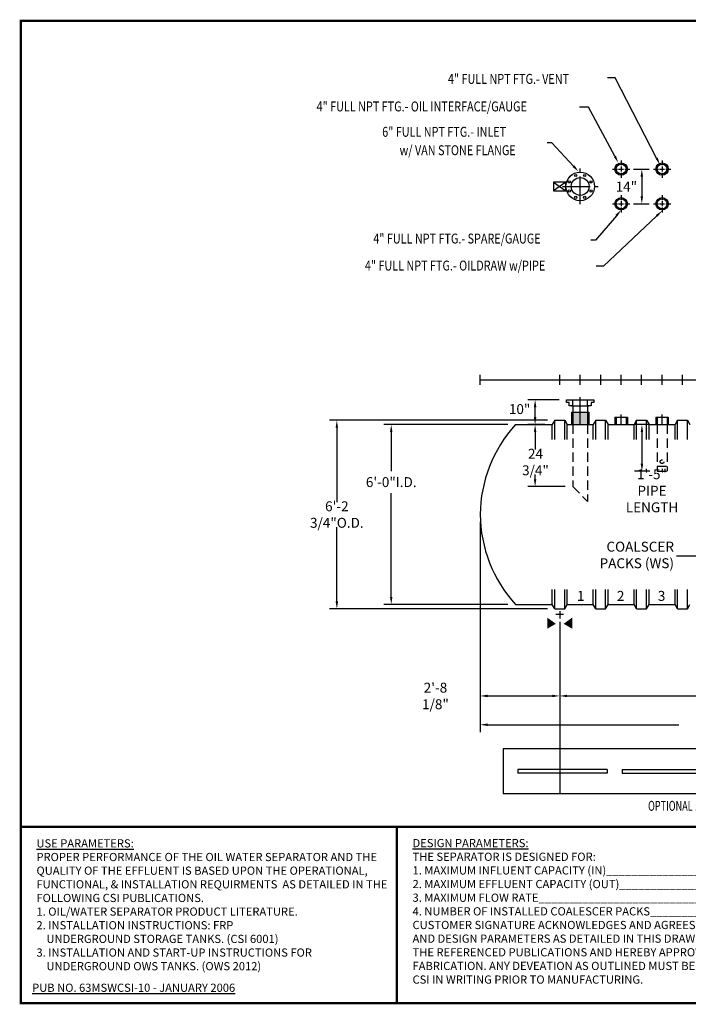
# Model space of a CAD drawing. Extents: x 149 to 692, y 91 to 488.
# Drawn here: x 149 to 419, y 91 to 488 of the extents above; entities that cross this region are included whole.
import ezdxf
from ezdxf.enums import TextEntityAlignment as Align

# ---------------------------------------------------------------- set-up
doc = ezdxf.new("R2010")
doc.units = 0
doc.header["$LTSCALE"] = 15
doc.header["$MEASUREMENT"] = 0
for name, pattern in [('CENTER', [2, 1.25, -0.25, 0.25, -0.25]), ('CENTER2', [1.125, 0.75, -0.125, 0.125, -0.125]), ('HIDDEN', [0.375, 0.25, -0.125])]:
    doc.linetypes.add(name, pattern=pattern)
doc.layers.get('0').update_dxf_attribs({"linetype": 'CONTINUOUS'})
doc.layers.get('DEFPOINTS').update_dxf_attribs({"linetype": 'CONTINUOUS'})
for name, color, linetype in [('ACCESSORIES', 3, 'CONTINUOUS'), ('BASEDWG', 6, 'CONTINUOUS'), ('BORDER', 2, 'CONTINUOUS'), ('DIM', 2, 'CONTINUOUS'), ('X-DEADMAN', 4, 'CONTINUOUS')]:
    doc.layers.add(name, color=color, linetype=linetype)
doc.styles.add('ROMANS', font='romans', dxfattribs={"width": 0.8})
doc.styles.add('SIMPLEX', font='SIMPLEX')
doc.styles.get("Standard").update_dxf_attribs({"font": 'arial.ttf'})
doc.dimstyles.new('TANK-1', dxfattribs={"dimtxt": 4, "dimasz": 3, "dimexe": 3, "dimexo": 3, "dimgap": 2, "dimtad": 0, "dimtih": 1, "dimtoh": 1, "dimdec": 3, "dimzin": 0, "dimdsep": 46, "dimlunit": 4, "dimtxsty": 'ROMANS', "dimcen": 0.125, "dimadec": 0, "dimazin": 0, "dimtfac": 1, "dimtdec": 3, "dimtmove": 2, "dimatfit": 3, "dimfxl": 1, "dimtolj": 1, "dimtzin": 0, "dimarcsym": 0})

# ---------------------------------------------------------------- blocks, each defined once
blk = doc.blocks.new('*D7')
at = {"layer": 'DEFPOINTS', "color": 0, "transparency": 16777216}
for p in [(366.84, 248.16), (498.84, 248.16), (498.84, 215.3)]:
    blk.add_point(p, dxfattribs=at)
at = {"layer": 'DIM', "color": 0, "lineweight": -2, "transparency": 16777216}
for p, q in [((366.84, 245.16), (366.84, 212.3)), ((498.84, 245.16), (498.84, 212.3)), ((369.84, 215.3), (423.07, 215.3)), ((495.84, 215.3), (442.61, 215.3))]:
    blk.add_line(p, q, dxfattribs=at)
at = {"layer": 'DIM', "color": 0, "transparency": 16777216}
for points in [[(369.84, 215.8), (369.84, 214.8), (366.84, 215.3)], [(495.84, 215.8), (495.84, 214.8), (498.84, 215.3)]]:
    blk.add_solid(points, dxfattribs=at)
at = {"layer": 'DIM', "color": 0, "transparency": 16777216, "insert": (432.84, 215.3), "char_height": 4, "attachment_point": 5, "style": 'ROMANS'}
blk.add_mtext('\\A1;11\'-0"', dxfattribs=at)
blk = doc.blocks.new('*D8')
at = {"layer": 'DEFPOINTS', "color": 0, "transparency": 16777216}
for p in [(334.74, 288.42), (527.22, 288.36), (527.22, 203.7)]:
    blk.add_point(p, dxfattribs=at)
at = {"layer": 'DIM', "color": 0, "lineweight": -2, "transparency": 16777216}
for p, q in [((334.74, 285.42), (334.74, 200.7)), ((527.22, 285.36), (527.22, 200.7)), ((337.74, 203.7), (414.89, 203.7)), ((524.22, 203.7), (447.08, 203.7))]:
    blk.add_line(p, q, dxfattribs=at)
at = {"layer": 'DIM', "color": 0, "transparency": 16777216}
for points in [[(337.74, 204.2), (337.74, 203.2), (334.74, 203.7)], [(524.22, 204.2), (524.22, 203.2), (527.22, 203.7)]]:
    blk.add_solid(points, dxfattribs=at)
at = {"layer": 'DIM', "color": 0, "transparency": 16777216, "insert": (430.98, 203.7), "char_height": 4, "attachment_point": 5, "style": 'ROMANS'}
blk.add_mtext('\\A1;16\'-0 1/2"', dxfattribs=at)
blk = doc.blocks.new('*D9')
at = {"layer": 'DEFPOINTS', "color": 0, "transparency": 16777216}
for p in [(334.74, 288.42), (366.84, 248.16), (366.84, 215.3)]:
    blk.add_point(p, dxfattribs=at)
at = {"layer": 'DIM', "color": 0, "lineweight": -2, "transparency": 16777216}
for p, q in [((334.74, 285.42), (334.74, 212.3)), ((366.84, 245.16), (366.84, 212.3)), ((337.74, 215.3), (363.84, 215.3))]:
    blk.add_line(p, q, dxfattribs=at)
at = {"layer": 'DIM', "color": 0, "transparency": 16777216}
for points in [[(337.74, 215.8), (337.74, 214.8), (334.74, 215.3)], [(363.84, 215.8), (363.84, 214.8), (366.84, 215.3)]]:
    blk.add_solid(points, dxfattribs=at)
at = {"layer": 'DIM', "color": 0, "transparency": 16777216, "insert": (316.75, 215.3), "char_height": 4, "attachment_point": 5, "style": 'ROMANS'}
blk.add_mtext('\\A1;2\'-8 1/8"', dxfattribs=at)
blk = doc.blocks.new('*D10')
at = {"layer": 'DEFPOINTS', "color": 0, "transparency": 16777216}
for p in [(364.85, 326.42), (277, 250.42), (364.85, 250.42)]:
    blk.add_point(p, dxfattribs=at)
at = {"layer": 'DIM', "color": 0, "lineweight": -2, "transparency": 16777216}
for p, q in [((361.85, 326.42), (274, 326.42)), ((277, 323.42), (277, 293.47)), ((277, 253.42), (277, 283.38)), ((361.85, 250.42), (274, 250.42))]:
    blk.add_line(p, q, dxfattribs=at)
at = {"layer": 'DIM', "color": 0, "transparency": 16777216}
for points in [[(276.5, 323.42), (277.5, 323.42), (277, 326.42)], [(276.5, 253.42), (277.5, 253.42), (277, 250.42)]]:
    blk.add_solid(points, dxfattribs=at)
at = {"layer": 'DIM', "color": 0, "transparency": 16777216, "insert": (277, 288.42), "char_height": 4, "attachment_point": 5, "style": 'ROMANS'}
blk.add_mtext('\\A1;6\'-2 3/4"O.D.', dxfattribs=at)
blk = doc.blocks.new('*D11')
at = {"layer": 'DEFPOINTS', "color": 0, "transparency": 16777216}
for p in [(348.99, 324.67), (298.92, 252.17), (348.99, 252.17)]:
    blk.add_point(p, dxfattribs=at)
at = {"layer": 'DIM', "color": 0, "lineweight": -2, "transparency": 16777216}
for p, q in [((345.99, 324.67), (295.92, 324.67)), ((298.92, 321.67), (298.92, 305.87)), ((298.92, 255.17), (298.92, 297.1)), ((345.99, 252.17), (295.92, 252.17))]:
    blk.add_line(p, q, dxfattribs=at)
at = {"layer": 'DIM', "color": 0, "transparency": 16777216}
for points in [[(298.42, 321.67), (299.42, 321.67), (298.92, 324.67)], [(298.42, 255.17), (299.42, 255.17), (298.92, 252.17)]]:
    blk.add_solid(points, dxfattribs=at)
at = {"layer": 'DIM', "color": 0, "transparency": 16777216, "insert": (298.92, 301.49), "char_height": 4, "attachment_point": 5, "style": 'ROMANS'}
blk.add_mtext('\\A1;6\'-0"I.D.', dxfattribs=at)
blk = doc.blocks.new('*D12')
at = {"layer": 'DEFPOINTS', "color": 0, "transparency": 16777216}
for p in [(363.85, 324.67), (356.92, 299.67), (372.1, 299.67)]:
    blk.add_point(p, dxfattribs=at)
at = {"layer": 'DIM', "color": 0, "lineweight": -2, "transparency": 16777216}
for p, q in [((360.85, 324.67), (353.92, 324.67)), ((356.92, 321.67), (356.92, 314.63)), ((356.92, 302.67), (356.92, 304.53)), ((369.1, 299.67), (353.92, 299.67))]:
    blk.add_line(p, q, dxfattribs=at)
at = {"layer": 'DIM', "color": 0, "transparency": 16777216}
for points in [[(356.42, 321.67), (357.42, 321.67), (356.92, 324.67)], [(356.42, 302.67), (357.42, 302.67), (356.92, 299.67)]]:
    blk.add_solid(points, dxfattribs=at)
at = {"layer": 'DIM', "color": 0, "transparency": 16777216, "insert": (357.07, 309.58), "char_height": 4, "attachment_point": 5, "style": 'ROMANS'}
blk.add_mtext('\\A1;24 3/4"', dxfattribs=at)
blk = doc.blocks.new('*D13')
at = {"layer": 'DEFPOINTS', "color": 0, "transparency": 16777216}
for p in [(405.6, 324.67), (399.98, 305.92), (406.1, 305.92)]:
    blk.add_point(p, dxfattribs=at)
at = {"layer": 'DIM', "color": 0, "lineweight": -2, "transparency": 16777216}
for p, q in [((402.6, 324.67), (396.98, 324.67)), ((399.98, 321.67), (399.98, 308.92)), ((403.1, 305.92), (396.98, 305.92))]:
    blk.add_line(p, q, dxfattribs=at)
at = {"layer": 'DIM', "color": 0, "transparency": 16777216}
for points in [[(399.48, 321.67), (400.48, 321.67), (399.98, 324.67)], [(399.48, 308.92), (400.48, 308.92), (399.98, 305.92)]]:
    blk.add_solid(points, dxfattribs=at)
at = {"layer": 'DIM', "color": 0, "transparency": 16777216, "insert": (404.04, 298), "char_height": 4, "attachment_point": 5, "style": 'ROMANS'}
blk.add_mtext('\\A1;1\'-5" PIPE\\PLENGTH', dxfattribs=at)
blk = doc.blocks.new('*D14')
at = {"layer": 'DEFPOINTS', "color": 0, "transparency": 16777216}
for p in [(393.6, 427.67), (393.6, 413.67), (399.93, 413.67)]:
    blk.add_point(p, dxfattribs=at)
at = {"layer": 'DIM', "color": 0, "lineweight": -2, "transparency": 16777216}
for p, q in [((396.6, 427.67), (402.93, 427.67)), ((399.93, 424.67), (399.93, 416.67)), ((396.6, 413.67), (402.93, 413.67))]:
    blk.add_line(p, q, dxfattribs=at)
at = {"layer": 'DIM', "color": 0, "transparency": 16777216}
for points in [[(399.43, 424.67), (400.43, 424.67), (399.93, 427.67)], [(399.43, 416.67), (400.43, 416.67), (399.93, 413.67)]]:
    blk.add_solid(points, dxfattribs=at)
at = {"layer": 'DIM', "color": 0, "transparency": 16777216, "insert": (393.71, 420.6), "char_height": 4, "attachment_point": 5, "style": 'ROMANS'}
blk.add_mtext('\\A1;14"', dxfattribs=at)
blk = doc.blocks.new('6-4ODRAW')
at = {"linetype": 'HIDDEN'}
for p, q in [((-2, -18.02), (-2, -36.75)), ((2, -18.02), (2, -36.75)), ((-2, -34.75), (2, -34.75)), ((-2, -36.75), (2, -36.75))]:
    blk.add_line(p, q, dxfattribs=at)
blk.add_circle((0, -32.95), 0.75, dxfattribs=at)
blk = doc.blocks.new('6-6IN')
h = blk.add_hatch(color=256)
h.paths.add_polyline_path([(0, -13), (-3, -13), (-3, -18), (0, -18)])
h.paths.add_polyline_path([(3, -13), (0, -13), (0, -18), (3, -18)])
for p, q in [((-5.54, -8), (5.51, -8)), ((-5.54, -9.13), (-5.54, -8)), ((-4.41, -9.13), (-5.54, -9.13)), ((-4.41, -10.5), (-4.41, -9.13)), ((-3, -10.5), (-4.41, -10.5)), ((-3.5, -10.5), (3.5, -10.5)), ((-3, -10.5), (-3, -8)), ((-3, -10.5), (-3, -8.48)), ((-3, -10.5), (-3, -18)), ((3, -10.5), (3, -8)), ((3, -10.5), (3, -8.48)), ((3, -10.5), (3, -18)), ((4.39, -10.5), (3, -10.5)), ((4.39, -9.13), (4.39, -10.5)), ((5.51, -9.13), (4.39, -9.13)), ((5.51, -8), (5.51, -9.13)), ((-3.5, -13), (3.5, -13)), ((-3.5, -13), (-3.5, -18)), ((3.5, -13), (3.5, -18))]:
    blk.add_line(p, q)
at = {"linetype": 'HIDDEN'}
for p, q in [((-3, -18), (-3, -43)), ((3, -18), (3, -49)), ((-3, -43), (3, -49))]:
    blk.add_line(p, q, dxfattribs=at)
for centre, radius in [((0, 78), 5.76), ((-4.39, 79.82), 0.438), ((0, 78), 3.6), ((-1.82, 82.39), 0.438), ((1.82, 82.39), 0.438), ((4.39, 79.82), 0.438), ((-4.39, 76.18), 0.438), ((4.39, 76.18), 0.438), ((-1.82, 73.61), 0.438), ((1.82, 73.61), 0.438)]:
    blk.add_circle(centre, radius)
at = {"layer": 'ACCESSORIES', "color": 5, "linetype": 'CENTER2'}
for p, q in [((0, 70.8), (0, 85.2)), ((-7.2, 78), (7.2, 78))]:
    blk.add_line(p, q, dxfattribs=at)
at = {"layer": 'ACCESSORIES', "color": 5, "linetype": 'CENTER'}
blk.add_line((0, -18), (0, -6.99), dxfattribs=at)
blk = doc.blocks.new('*D18')
at = {"layer": 'DEFPOINTS', "color": 0, "transparency": 16777216}
for p in [(356.92, 334.67), (369.56, 334.67), (356.92, 324.67)]:
    blk.add_point(p, dxfattribs=at)
at = {"layer": 'DIM', "color": 0, "lineweight": -2, "transparency": 16777216}
for p, q in [((366.56, 334.67), (353.92, 334.67)), ((356.92, 327.67), (356.92, 331.67))]:
    blk.add_line(p, q, dxfattribs=at)
at = {"layer": 'DIM', "color": 0, "transparency": 16777216}
for points in [[(356.42, 331.67), (357.42, 331.67), (356.92, 334.67)], [(356.42, 327.67), (357.42, 327.67), (356.92, 324.67)]]:
    blk.add_solid(points, dxfattribs=at)
at = {"layer": 'DIM', "color": 0, "transparency": 16777216, "insert": (350.67, 330.92), "char_height": 4, "attachment_point": 5, "style": 'ROMANS'}
blk.add_mtext('\\A1;10"', dxfattribs=at)
blk = doc.blocks.new('X-14')
at = {"layer": 'X-DEADMAN'}
for p, q in [((87, 0), (-87, 0)), ((-87, 0), (-87, -18)), ((87, -18), (87, 0)), ((-45, -8.25), (-81, -8.25)), ((-81, -8.25), (-81, -9.75)), ((-45, -9.75), (-81, -9.75)), ((-45, -8.25), (-45, -9.75)), ((-39, -8.25), (-3, -8.25)), ((-39, -8.25), (-39, -9.75)), ((-39, -9.75), (-3, -9.75)), ((-3, -8.25), (-3, -9.75)), ((3, -8.25), (39, -8.25)), ((3, -8.25), (3, -9.75)), ((3, -9.75), (39, -9.75)), ((39, -8.25), (39, -9.75)), ((45, -8.25), (81, -8.25)), ((45, -8.25), (45, -9.75)), ((45, -9.75), (81, -9.75)), ((81, -8.25), (81, -9.75)), ((-87, -18), (87, -18))]:
    blk.add_line(p, q, dxfattribs=at)
blk = doc.blocks.new('18x8x14-DM')
at = {"layer": 'X-DEADMAN'}
blk.add_blockref('X-14', (0, 0), dxfattribs=at)
at = {"layer": 'X-DEADMAN', "style": 'ROMANS', "width": 0.675}
blk.add_text('OPTIONAL 18"x 8"x 14\' DEADMAN', height=4, dxfattribs=at).set_placement((0, -23.48), align=Align.MIDDLE)

msp = doc.modelspace()

# ---------------------------------------------------------------- linework, layer by layer
at = {"layer": 'ACCESSORIES', "color": 5, "linetype": 'CENTER'}
for p, q in [((391.5992, 431.1735), (391.5992, 429.1735)), ((391.5992, 428.6735), (391.5992, 426.6735)), ((408.0992, 431.1735), (408.0992, 429.1735)), ((408.0992, 428.6735), (408.0992, 426.6735)), ((388.0992, 427.6735), (390.0992, 427.6735)), ((390.5992, 427.6735), (392.5992, 427.6735)), ((391.5992, 426.1735), (391.5992, 424.1735)), ((393.0992, 427.6735), (395.0992, 427.6735)), ((404.5992, 427.6735), (406.5992, 427.6735)), ((407.0992, 427.6735), (409.0992, 427.6735)), ((408.0992, 426.1735), (408.0992, 424.1735)), ((409.5992, 427.6735), (411.5992, 427.6735)), ((391.5992, 417.1735), (391.5992, 415.1735)), ((408.0992, 417.1735), (408.0992, 415.1735)), ((388.0992, 413.6735), (390.0992, 413.6735)), ((390.5992, 413.6735), (392.5992, 413.6735)), ((391.5992, 414.6735), (391.5992, 412.6735)), ((393.0992, 413.6735), (395.0992, 413.6735)), ((404.5992, 413.6735), (406.5992, 413.6735)), ((407.0992, 413.6735), (409.0992, 413.6735)), ((408.0992, 414.6735), (408.0992, 412.6735)), ((409.5992, 413.6735), (411.5992, 413.6735)), ((391.5992, 412.1735), (391.5992, 410.1735)), ((408.0992, 412.1735), (408.0992, 410.1735)), ((391.5992, 324.6735), (391.5992, 328.7614)), ((408.0992, 324.6735), (408.0992, 328.7614))]:
    msp.add_line(p, q, dxfattribs=at)
at = {"layer": 'ACCESSORIES'}
for p, q in [((369.3492, 422.4472), (364.3492, 422.4472)), ((364.3492, 422.4472), (364.3492, 418.8998)), ((369.3492, 422.4472), (364.3492, 418.8998)), ((364.3492, 422.4472), (369.3492, 418.8998)), ((369.3492, 418.8998), (369.3492, 422.4472)), ((364.3492, 418.8998), (369.3492, 418.8998)), ((389.0992, 327.6735), (389.0992, 324.6735)), ((389.0992, 327.6735), (394.0992, 327.6735)), ((389.5992, 327.6735), (389.5992, 324.6735)), ((393.5992, 327.6735), (393.5992, 324.6735)), ((394.0992, 327.6735), (394.0992, 324.6735)), ((405.5992, 327.6735), (405.5992, 324.6735)), ((405.5992, 327.6735), (410.5992, 327.6735)), ((406.0992, 327.6735), (406.0992, 324.6735)), ((410.0992, 327.6735), (410.0992, 324.6735)), ((410.5992, 327.6735), (410.5992, 324.6735))]:
    msp.add_line(p, q, dxfattribs=at)
for centre, radius in [((391.5992, 427.6735), 2.5), ((391.5992, 427.6735), 2), ((408.0992, 427.6735), 2.5), ((408.0992, 427.6735), 2), ((391.5992, 413.6735), 2.5), ((391.5992, 413.6735), 2), ((408.0992, 413.6735), 2.5), ((408.0992, 413.6735), 2)]:
    msp.add_circle(centre, radius, dxfattribs=at)
for points in [[(365.2814, 244.39), (361.7814, 242.39), (365.2814, 244.39), (361.7814, 246.89)], [(368.4171, 244.39), (371.9171, 242.39), (368.4171, 244.39), (371.9171, 246.89)]]:
    msp.add_solid(points, dxfattribs=at)
at = {"layer": 'BASEDWG', "linetype": 'Continuous'}
for p, q in [((364.8492, 326.4235), (363.8492, 324.6735)), ((364.8492, 318.6735), (364.8492, 326.4235)), ((364.8492, 326.4235), (368.8492, 326.4235)), ((368.8492, 318.6735), (368.8492, 326.4235)), ((368.8492, 326.4235), (369.8492, 324.7283)), ((381.3492, 326.4235), (380.3492, 324.6735)), ((381.3492, 318.6735), (381.3492, 326.4235)), ((381.3492, 326.4235), (385.3492, 326.4235)), ((385.3492, 318.6735), (385.3492, 326.4235)), ((385.3492, 326.4235), (386.3492, 324.7283)), ((397.8492, 326.4235), (396.8492, 324.6735)), ((397.8492, 318.6735), (397.8492, 326.4235)), ((397.8492, 326.4235), (401.8492, 326.4235)), ((401.8492, 318.6735), (401.8492, 326.4235)), ((401.8492, 326.4235), (402.8523, 324.7231)), ((414.3492, 326.4235), (413.3492, 324.6735)), ((414.3492, 318.6735), (414.3492, 326.4235)), ((414.3492, 326.4235), (418.3492, 326.4235)), ((418.3492, 318.6735), (418.3492, 326.4235)), ((418.3492, 326.4235), (419.3523, 324.7231)), ((348.9929, 324.6735), (363.8492, 324.6735)), ((363.8492, 318.6735), (363.8492, 324.6735)), ((369.8492, 318.6735), (369.8492, 324.7283)), ((369.8492, 324.6735), (380.3492, 324.6735)), ((380.3492, 318.6735), (380.3492, 324.6735)), ((386.3492, 318.6735), (386.3492, 324.7283)), ((386.3492, 324.6735), (396.8492, 324.6735)), ((396.8492, 318.6735), (396.8492, 324.6735)), ((402.8492, 324.6735), (413.3492, 324.6735)), ((402.8492, 318.6735), (402.8492, 324.6735)), ((413.3492, 318.6735), (413.3492, 324.6735)), ((363.8492, 252.1735), (363.8492, 258.1735)), ((364.8492, 250.4235), (364.8492, 258.1735)), ((368.8492, 250.4235), (368.8492, 258.1735)), ((369.8492, 252.1073), (369.8492, 258.1735)), ((380.3492, 252.1735), (380.3492, 258.1735)), ((381.3492, 250.4235), (381.3492, 258.1735)), ((385.3492, 250.4235), (385.3492, 258.1735)), ((386.3492, 252.1073), (386.3492, 258.1735)), ((396.8492, 252.1735), (396.8492, 258.1735)), ((397.8492, 250.4235), (397.8492, 258.1735)), ((401.8492, 250.4235), (401.8492, 258.1735)), ((402.8492, 252.1073), (402.8492, 258.1735)), ((413.3492, 252.1735), (413.3492, 258.1735)), ((414.3492, 250.4235), (414.3492, 258.1735)), ((418.3492, 250.4235), (418.3492, 258.1735)), ((348.9929, 252.1735), (363.8492, 252.1735)), ((364.8492, 250.4235), (363.8492, 252.1735)), ((364.8492, 250.4235), (368.8492, 250.4235)), ((368.8492, 250.4235), (369.8523, 252.1239)), ((369.8492, 252.1735), (380.3492, 252.1735)), ((381.3492, 250.4235), (380.3492, 252.1735)), ((381.3492, 250.4235), (385.3492, 250.4235)), ((385.3492, 250.4235), (386.3523, 252.1239)), ((386.3492, 252.1735), (396.8492, 252.1735)), ((397.8492, 250.4235), (396.8492, 252.1735)), ((397.8492, 250.4235), (401.8492, 250.4235)), ((401.8492, 250.4235), (402.8523, 252.1239)), ((403.0992, 252.1735), (413.3492, 252.1735)), ((414.3492, 250.4235), (413.3492, 252.1735)), ((414.3492, 250.4235), (418.3492, 250.4235)), ((418.3492, 250.4235), (419.3523, 252.1239))]:
    msp.add_line(p, q, dxfattribs=at)
for centre, start, end in [((390.2012, 287.5485), 137.983994, 179.096084), ((390.2012, 289.2985), 180.903916, 222.016006)]:
    msp.add_arc(centre, 55.4652, start, end, dxfattribs=at)
at = {"layer": 'BORDER', "const_width": 0.8884}
msp.add_lwpolyline([(691.7765, 91.4584), (149.5997, 91.4584), (149.5997, 487.4302), (691.7765, 487.4302)], close=True, dxfattribs=at)
for points in [[(149.5997, 162.5302), (691.7765, 162.5302)], [(301.2206, 91.4584), (301.2206, 162.5302)]]:
    msp.add_lwpolyline(points, dxfattribs=at)
at = {"layer": 'DEFPOINTS'}
for p, q in [((334.7429, 340.6735), (334.7429, 344.6735)), ((366.8492, 340.6735), (366.8492, 344.6735)), ((375.0992, 340.6735), (375.0992, 344.6735)), ((375.0992, 340.6735), (375.0992, 344.6735)), ((383.3492, 340.6735), (383.3492, 344.6735)), ((391.5992, 340.6735), (391.5992, 344.6735)), ((399.8492, 340.6735), (399.8492, 344.6735)), ((408.0992, 340.6735), (408.0992, 344.6735)), ((416.3492, 340.6735), (416.3492, 344.6735)), ((368.3563, 248.1615), (365.2428, 248.1615)), ((366.8417, 249.507), (366.8417, 246.5636))]:
    msp.add_line(p, q, dxfattribs=at)
at = {"layer": 'DEFPOINTS', "linetype": 'Continuous'}
msp.add_line((334.7429, 342.6735), (527.2242, 342.6735), dxfattribs=at)
at = {"layer": 'DEFPOINTS', "color": 0, "linetype": 'ByBlock'}
for p in [(395.0992, 427.6735), (411.5992, 427.6735), (395.0992, 413.6735), (400.9964, 413.6735), (411.5992, 413.6735), (417.4964, 413.6735)]:
    msp.add_point(p, dxfattribs=at)
at = {"layer": 'DIM', "flags": 128}
for points in [[(405.869, 432.0994), (389.1362, 464.3937), (386.1554, 464.3937)], [(389.0576, 432.8155), (378.4043, 452.6182), (374.8274, 452.6182)], [(372.4115, 428.8317), (363.7209, 438.3059), (361.7401, 438.3059)], [(389.664, 408.8812), (381.3131, 398.9896), (379.3323, 398.9896)], [(405.9205, 408.7982), (384.4657, 388.4893), (381.4849, 388.4893)]]:
    msp.add_lwpolyline(points, dxfattribs=at)
at = {"layer": 'DIM', "linetype": 'Continuous', "extrusion": (0, 0, -1)}
for points in [[(-389.4979, 433.0523), (-390.4789, 430.1735), (-388.6173, 432.5786)], [(-372.78, 429.1697), (-374.4394, 426.6209), (-372.043, 428.4937)], [(-406.313, 432.3294), (-407.2492, 429.4357), (-405.4251, 431.8694)], [(-389.2819, 409.2037), (-391.5992, 411.1735), (-390.046, 408.5586)], [(-405.5768, 409.1613), (-408.0992, 410.8605), (-406.2642, 408.4351)]]:
    msp.add_solid(points, dxfattribs=at)
at = {"layer": 'X-DEADMAN'}
msp.add_line((366.8417, 215.3031), (366.8417, 175.9647), dxfattribs=at)

# ---------------------------------------------------------------- block references
at = {"layer": 'ACCESSORIES'}
for name, p in [('6-6IN', (375.0992, 342.6735)), ('6-4ODRAW', (408.0992, 342.6735)), ('18x8x14-DM', (430.9836, 193.9647))]:
    msp.add_blockref(name, p, dxfattribs=at)

# ---------------------------------------------------------------- texts
at = {"layer": 'BASEDWG', "linetype": 'Continuous', "style": 'SIMPLEX'}
for s, p in [('1', (373.7683, 253.6282)), ('2', (389.8903, 253.6282)), ('3', (406.3903, 253.6282))]:
    msp.add_text(s, height=4, dxfattribs=at).set_placement(p)
at = {"layer": 'BORDER', "attachment_point": 1}
for s, insert, char_height, width in [('{\\fArial|b1|i0|c0|p34;\\LUSE PARAMETERS:\\P}PROPER PERFORMANCE OF THE OIL WATER SEPARATOR AND THE QUALITY OF THE EFFLUENT IS BASED UPON THE OPERATIONAL, FUNCTIONAL, & INSTALLATION REQUIRMENTS  AS DETAILED IN THE FOLLOWING {\\fArial|b1|i1|c0|p34;CSI} PUBLICATIONS. \\P1. OIL/WATER SEPARATOR PRODUCT LITERATURE.\\P2. INSTALLATION INSTRUCTIONS: FRP\\P    UNDERGROUND STORAGE TANKS. (CSI 6001)\\P3. INSTALLATION AND START-UP INSTRUCTIONS FOR\\P    UNDERGROUND OWS TANKS. (OWS 2012)', (155.9109, 157.5338), 3.2997656, 146.968043), ('{\\fArial|b1|i0|c0|p34;\\LDESIGN PARAMETERS:\\P}THE SEPARATOR IS DESIGNED FOR:\\P1. MAXIMUM INFLUENT CAPACITY (IN)____________________PPM\\P2. MAXIMUM EFFLUENT CAPACITY (OUT)_________________PPM\\P3. MAXIMUM FLOW RATE_______________________________GPM\\P4. NUMBER OF INSTALLED COALESCER PACKS_______________\\PCUSTOMER SIGNATURE ACKNOWLEDGES AND AGREES TO THE USE AND DESIGN PARAMETERS AS DETAILED IN THIS DRAWING AND IN THE REFERENCED PUBLICATIONS AND HEREBY APPROVES FABRICATION. ANY DEVEATION AS OUTLINED MUST BE APPROVED BY{\\fArial|b1|i1|c0|p34; CSI} IN WRITING PRIOR TO MANUFACTURING.', (307.513, 157.6422), 3.2997656, 145.742976), ('{\\fArial|b1|i1|c0|p34;\\LPUB NO. 63MSWCSI-10 - JANUARY 2006}', (154.1721, 99.3398), 3.299766, 92.19181)]:
    msp.add_mtext(s, dxfattribs=dict(at, insert=insert, char_height=char_height, width=width))
at = {"layer": 'DIM', "style": 'ROMANS', "width": 0.8}
for s, p in [('4" FULL NPT FTG.- VENT', (321.7649, 462.0128)), ('4" FULL NPT FTG.- OIL INTERFACE/GAUGE', (268.8235, 450.9039)), ('6" FULL NPT FTG.- INLET', (295.283, 440.6869)), ('w/ VAN STONE FLANGE', (302.2925, 433.2583)), ('4" FULL NPT FTG.- SPARE/GAUGE', (291.6942, 397.6563)), ('4" FULL NPT FTG.- OILDRAW w/PIPE', (288.2944, 386.7751))]:
    msp.add_text(s, height=4, dxfattribs=at).set_placement(p)
at = {"layer": 'DIM', "insert": (412.9065, 271.6147), "char_height": 4, "attachment_point": 6, "style": 'ROMANS'}
msp.add_mtext('COALSCER\\PPACKS (WS)', dxfattribs=at)

# ---------------------------------------------------------------- dimensions: what is measured, and where the dimension line sits
at = {"layer": 'DIM'}
for base, p1, p2, text, picture, middle in [((399.9338, 413.6735), (393.5992, 427.6735), (393.5992, 413.6735), '14"', '*D14', (393.7078, 420.604)), ((298.917, 252.1735), (348.9929, 324.6735), (348.9929, 252.1735), '6\'-0"I.D.', '*D11', (298.917, 301.4857)), ((356.919, 299.6735), (363.8492, 324.6735), (372.0992, 299.6735), '24 3/4"', '*D12', (357.0715, 309.5802)), ((399.9797, 305.9235), (405.5992, 324.6735), (406.0992, 305.9235), '1\'-5" PIPE\\PLENGTH', '*D13', (404.0431, 297.9953))]:
    dim = msp.add_linear_dim(base=base, p1=p1, p2=p2, angle=90, text=text, dimstyle='TANK-1', override={"dimfrac": 2}, dxfattribs=at)
    dim.commit()
    dim.dimension.update_dxf_attribs({"geometry": picture, "text_midpoint": middle, "dimtype": 160})
dim = msp.add_linear_dim(base=(356.919, 334.6735), p1=(356.919, 324.6735), p2=(369.5638, 334.6735), angle=90, dimstyle='TANK-1', override={"dimgap": 1, "dimfrac": 2}, dxfattribs=at)
dim.commit()
dim.dimension.update_dxf_attribs({"geometry": '*D18', "text_midpoint": (350.6663, 330.9208), "dimtype": 160})
dim = msp.add_linear_dim(base=(277.0023, 250.4235), p1=(364.8492, 326.4235), p2=(364.8492, 250.4235), angle=90, text='6\'-2 3/4"O.D.', dimstyle='TANK-1', override={"dimfrac": 2}, dxfattribs=at)
dim.commit()
dim.dimension.update_dxf_attribs({"geometry": '*D10', "text_midpoint": (277.0023, 288.4235)})
dim = msp.add_linear_dim(base=(366.8417, 215.3031), p1=(334.7429, 288.4235), p2=(366.8417, 248.1615), dimstyle='TANK-1', override={"dimfrac": 2}, dxfattribs=at)
dim.commit()
dim.dimension.update_dxf_attribs({"geometry": '*D9', "text_midpoint": (316.7532, 215.3031), "dimtype": 160})
dim = msp.add_linear_dim(base=(527.2242, 203.699), p1=(334.7429, 288.4235), p2=(527.2242, 288.3573), dimstyle='TANK-1', override={"dimfrac": 2}, dxfattribs=at)
dim.commit()
dim.dimension.update_dxf_attribs({"geometry": '*D8', "text_midpoint": (430.9836, 203.699)})
dim = msp.add_linear_dim(base=(498.8417, 215.3031), p1=(366.8417, 248.1615), p2=(498.8417, 248.1615), text='11\'-0"', dimstyle='TANK-1', override={"dimfrac": 2}, dxfattribs=at)
dim.commit()
dim.dimension.update_dxf_attribs({"geometry": '*D7', "text_midpoint": (432.8417, 215.3031)})

# ---------------------------------------------------------------- leaders
at = {"layer": 'DIM', "annotation_type": 0, "has_hookline": 1, "hookline_direction": 1, "text_width": 28.3429}
msp.add_leader([(429.373, 271.6147), (413.9065, 271.6147)], dimstyle='TANK-1', override={"dimgap": 1}, dxfattribs=at)

doc.saveas('drawing.dxf')
